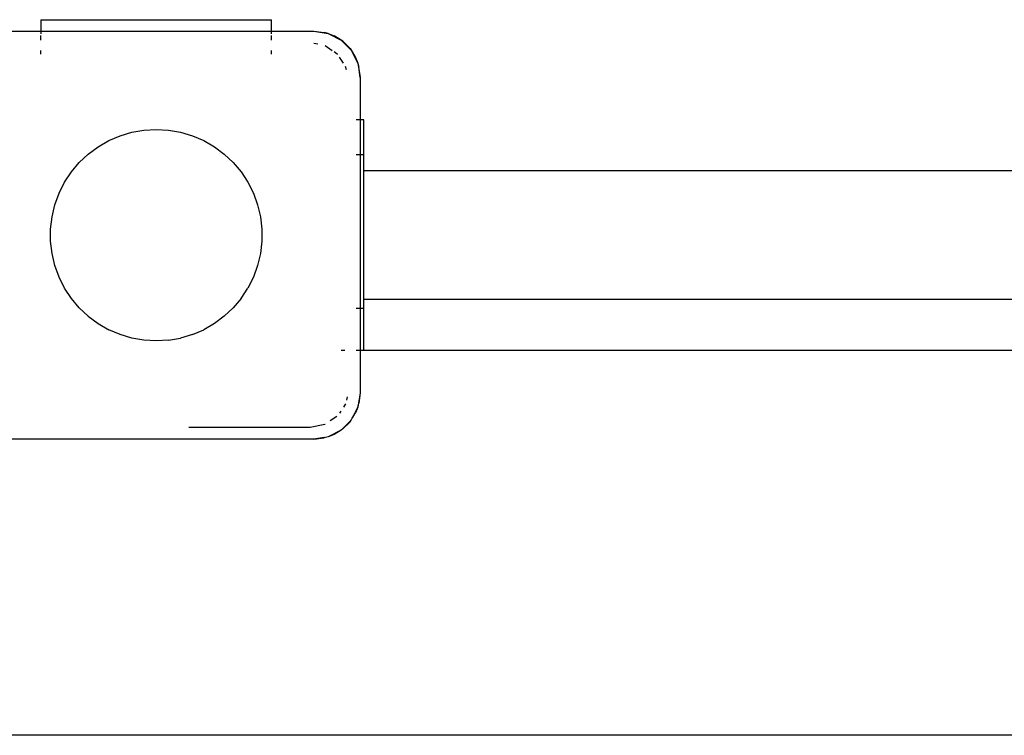
# Model space of a CAD drawing. Extents: x -3299 to 2361, y -2956 to 2704.
# Drawn here: x -504 to -248, y -1396 to -1210 of the extents above; entities that cross this region are included whole.
import ezdxf

# ---------------------------------------------------------------- set-up
doc = ezdxf.new("R2010")
doc.units = 0
doc.layers.get('0').update_dxf_attribs({"linetype": 'CONTINUOUS'})

# ---------------------------------------------------------------- blocks, each defined once
blk = doc.blocks.new('006307')
for p, q in [((-498.67, -1210.33), (-438.67, -1210.33)), ((-498.67, -1210.33), (-498.67, -1213.33)), ((-438.67, -1213.33), (-438.67, -1210.33)), ((-509.67, -1213.33), (-498.67, -1213.33)), ((-498.67, -1213.33), (-498.67, -1214)), ((-498.67, -1213.33), (-438.67, -1213.33)), ((-498.67, -1215.67), (-498.67, -1214.4)), ((-438.67, -1214), (-438.67, -1213.33)), ((-438.67, -1213.33), (-427.67, -1213.33)), ((-438.67, -1215.67), (-438.67, -1214.4)), ((-427.67, -1213.33), (-423.96, -1213.91)), ((-427.67, -1213.33), (-425, -1213.63)), ((-423.96, -1213.91), (-425, -1213.63)), ((-423.96, -1213.91), (-420.62, -1215.62)), ((-423.96, -1213.91), (-422.46, -1214.51)), ((-420.62, -1215.62), (-422.46, -1214.51)), ((-420.62, -1215.62), (-417.96, -1218.27)), ((-420.19, -1215.94), (-420.62, -1215.62)), ((-498.67, -1219.26), (-498.67, -1218.29)), ((-438.67, -1219.26), (-438.67, -1218.29)), ((-426.66, -1216.73), (-427.67, -1216.53)), ((-422.91, -1218.38), (-424.8, -1217.12)), ((-420.19, -1215.94), (-418.29, -1217.84)), ((-418.29, -1217.84), (-417.96, -1218.27)), ((-417.96, -1218.27), (-416.26, -1221.62)), ((-417.96, -1218.27), (-416.86, -1220.12)), ((-421.6, -1219.26), (-422.4, -1218.72)), ((-421.5, -1219.4), (-421.6, -1219.26)), ((-420.01, -1221.64), (-421.06, -1220.06)), ((-416.86, -1220.12), (-416.26, -1221.62)), ((-419.43, -1222.5), (-419.46, -1222.45)), ((-419.25, -1223.4), (-419.43, -1222.5)), ((-416.26, -1221.62), (-415.67, -1225.33)), ((-416.26, -1221.62), (-415.97, -1222.66)), ((-415.67, -1225.33), (-415.97, -1222.66)), ((-415.67, -1225.33), (-415.67, -1236.33)), ((-471.86, -1239.01), (-468.67, -1238.83)), ((-468.67, -1238.83), (-465.48, -1239.01)), ((-415.67, -1236.33), (-416.74, -1236.33)), ((-414.67, -1236.33), (-415.67, -1236.33)), ((-415.67, -1236.33), (-415.67, -1245.34)), ((-414.67, -1245.34), (-414.67, -1236.33)), ((-481.01, -1241.75), (-478.07, -1240.48)), ((-478.07, -1240.48), (-475.01, -1239.57)), ((-475.01, -1239.57), (-471.86, -1239.01)), ((-465.48, -1239.01), (-462.33, -1239.57)), ((-462.33, -1239.57), (-459.26, -1240.48)), ((-459.26, -1240.48), (-456.33, -1241.75)), ((-486.35, -1245.26), (-483.78, -1243.35)), ((-483.78, -1243.35), (-481.01, -1241.75)), ((-456.33, -1241.75), (-453.56, -1243.35)), ((-453.56, -1243.35), (-450.99, -1245.26)), ((-488.67, -1247.45), (-486.35, -1245.26)), ((-450.99, -1245.26), (-448.67, -1247.45)), ((-416.74, -1245.34), (-415.67, -1245.34)), ((-415.67, -1245.34), (-414.67, -1245.34)), ((-415.67, -1245.34), (-415.67, -1285.34)), ((-414.67, -1249.58), (-414.67, -1245.34)), ((-490.73, -1249.9), (-488.67, -1247.45)), ((-448.67, -1247.45), (-446.61, -1249.9)), ((-492.48, -1252.58), (-490.73, -1249.9)), ((-446.61, -1249.9), (-444.85, -1252.58)), ((-414.67, -1283.08), (-414.67, -1249.58)), ((-9.97, -1249.58), (-414.67, -1249.58)), ((-493.92, -1255.43), (-492.48, -1252.58)), ((-444.85, -1252.58), (-443.42, -1255.43)), ((-495.01, -1258.44), (-493.92, -1255.43)), ((-443.42, -1255.43), (-442.32, -1258.44)), ((-495.75, -1261.55), (-495.01, -1258.44)), ((-442.32, -1258.44), (-441.59, -1261.55)), ((-496.12, -1264.73), (-495.75, -1261.55)), ((-441.59, -1261.55), (-441.22, -1264.73)), ((-496.12, -1267.93), (-496.12, -1264.73)), ((-441.22, -1264.73), (-441.22, -1267.93)), ((-495.75, -1271.1), (-496.12, -1267.93)), ((-441.22, -1267.93), (-441.59, -1271.1)), ((-495.01, -1274.21), (-495.75, -1271.1)), ((-441.59, -1271.1), (-442.32, -1274.21)), ((-493.92, -1277.22), (-495.01, -1274.21)), ((-442.32, -1274.21), (-443.42, -1277.22)), ((-492.48, -1280.08), (-493.92, -1277.22)), ((-443.42, -1277.22), (-444.85, -1280.08)), ((-490.73, -1282.75), (-492.48, -1280.08)), ((-446.61, -1282.75), (-444.85, -1280.08)), ((-488.67, -1285.2), (-490.73, -1282.75)), ((-446.61, -1282.75), (-448.67, -1285.2)), ((-414.67, -1285.34), (-414.67, -1283.08)), ((8.19, -1283.08), (-414.67, -1283.08)), ((-486.35, -1287.39), (-488.67, -1285.2)), ((-486.35, -1287.39), (-483.78, -1289.3)), ((-450.99, -1287.39), (-453.56, -1289.3)), ((-448.67, -1285.2), (-450.99, -1287.39)), ((-416.74, -1285.34), (-415.67, -1285.34)), ((-415.67, -1285.34), (-414.67, -1285.34)), ((-415.67, -1285.34), (-415.67, -1296.33)), ((-414.67, -1296.33), (-414.67, -1285.34)), ((-483.78, -1289.3), (-481.01, -1290.9)), ((-453.56, -1289.3), (-456.33, -1290.9)), ((-478.07, -1292.17), (-481.01, -1290.9)), ((-475.01, -1293.09), (-478.07, -1292.17)), ((-459.26, -1292.17), (-462.33, -1293.09)), ((-459.26, -1292.17), (-456.33, -1290.9)), ((-471.86, -1293.64), (-475.01, -1293.09)), ((-468.67, -1293.83), (-471.86, -1293.64)), ((-465.48, -1293.64), (-468.67, -1293.83)), ((-465.48, -1293.64), (-462.33, -1293.09)), ((-419.67, -1296.33), (-420.63, -1296.33)), ((-415.67, -1296.33), (-416.74, -1296.33)), ((-414.67, -1296.33), (-415.67, -1296.33)), ((-415.67, -1296.33), (-415.67, -1307.33)), ((617.33, -1296.33), (-414.67, -1296.33)), ((-415.67, -1307.33), (-416.26, -1311.03)), ((-415.67, -1307.33), (-415.97, -1310)), ((-419.46, -1310.2), (-420.01, -1311.02)), ((-419.07, -1308.34), (-419.25, -1309.25)), ((-416.26, -1311.03), (-415.97, -1310)), ((-420.72, -1312.09), (-421.06, -1312.6)), ((-416.26, -1311.03), (-417.72, -1313.9)), ((-417.72, -1313.9), (-416.86, -1312.53)), ((-416.26, -1311.03), (-416.86, -1312.53)), ((-424.84, -1315.57), (-428.67, -1316.33)), ((-424.8, -1315.53), (-424.84, -1315.57)), ((-421.74, -1313.5), (-423.45, -1314.63)), ((-417.96, -1314.38), (-420.62, -1317.03)), ((-418.29, -1314.81), (-420.19, -1316.71)), ((-418.29, -1314.81), (-417.96, -1314.38)), ((-417.96, -1314.38), (-417.72, -1313.9)), ((-428.67, -1316.33), (-460.17, -1316.33)), ((-420.62, -1317.03), (-423.96, -1318.74)), ((-422.46, -1318.14), (-423.96, -1318.74)), ((-420.62, -1317.03), (-422.46, -1318.14)), ((-420.19, -1316.71), (-420.62, -1317.03)), ((-427.67, -1319.33), (-509.67, -1319.33)), ((-425.03, -1318.91), (-427.67, -1319.33)), ((-427.67, -1319.33), (-425, -1319.03)), ((-423.96, -1318.74), (-425, -1319.03)), ((-423.96, -1318.74), (-424.36, -1318.8)), ((701.33, -1396.33), (-1741.67, -1396.33))]:
    blk.add_line(p, q)

msp = doc.modelspace()

# ---------------------------------------------------------------- block references
at = {"ltscale": 100}
msp.add_blockref('006307', (0, 0), dxfattribs=at)

doc.saveas('drawing.dxf')
